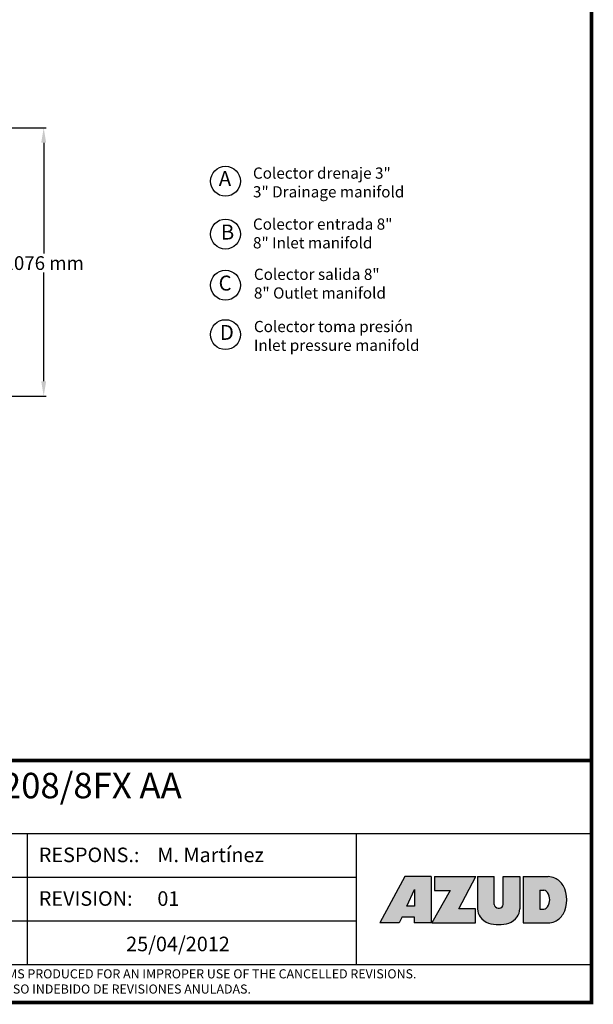
# Model space of a CAD drawing. Units: millimetres. Extents: x 1664 to 7370, y -4603 to 3292.
# Drawn here: x 5069 to 7370, y -4603 to -656 of the extents above; entities that cross this region are included whole.
import ezdxf

# ---------------------------------------------------------------- set-up
doc = ezdxf.new("R2010")
doc.units = ezdxf.units.MM
doc.header["$LTSCALE"] = 30.734
doc.header["$PDMODE"] = 3
doc.header["$PDSIZE"] = 1
doc.layers.get('Defpoints').update_dxf_attribs({"linetype": 'CONTINUOUS'})
for name, color, linetype in [('COTAS', 7, 'CONTINUOUS'), ('Formato', 7, 'CONTINUOUS'), ('logo', 7, 'CONTINUOUS')]:
    doc.layers.add(name, color=color, linetype=linetype)
doc.styles.add('ARIAL', font='arial.ttf')
doc.styles.get("Standard").update_dxf_attribs({"font": 'verdana.ttf'})
doc.dimstyles.new('Diseño_PlanosFabricacion', dxfattribs={"dimtxt": 55, "dimasz": 60, "dimexe": 10, "dimexo": 10, "dimgap": 10, "dimtad": 1, "dimtih": 1, "dimtoh": 1, "dimdec": 0, "dimzin": 1, "dimdsep": 46, "dimtxsty": 'ARIAL', "dimcen": 15, "dimadec": 0, "dimazin": 0, "dimtp": 0.05, "dimtm": 0.05, "dimtfac": 1, "dimtdec": 0, "dimtofl": 0, "dimtmove": 0, "dimatfit": 3, "dimfxl": 0, "dimtolj": 1, "dimarcsym": 0})

# ---------------------------------------------------------------- blocks, each defined once
blk = doc.blocks.new('*D8')
at = {"layer": 'COTAS', "color": 0, "lineweight": -2}
for p, q in [((4821.139562710321, -1089.563013096977), (5174.993479150427, -1089.563013096977)), ((5164.993479150427, -1149.563013096977), (5164.993479150427, -1593.657054598323)), ((5164.993479150427, -2105.563013096977), (5164.993479150427, -1669.820083247709)), ((4810.26798983502, -2165.563013096977), (5174.993479150427, -2165.563013096977))]:
    blk.add_line(p, q, dxfattribs=at)
at = {"layer": 'COTAS', "color": 0, "lineweight": 0}
for points in [[(5154.993479150427, -1149.563013096977), (5174.993479150427, -1149.563013096977), (5164.993479150427, -1089.563013096977)], [(5154.993479150427, -2105.563013096977), (5174.993479150427, -2105.563013096977), (5164.993479150427, -2165.563013096977)]]:
    blk.add_solid(points, dxfattribs=at)
at = {"layer": 'Defpoints', "color": 0, "lineweight": 0}
for p in [(4811.139562710321, -1089.563013096977), (4800.26798983502, -2165.563013096977), (5164.993479150427, -2165.563013096977)]:
    blk.add_point(p, dxfattribs=at)
at = {"layer": 'COTAS', "color": 0, "insert": (5164.993479150427, -1631.738568923015), "char_height": 55, "attachment_point": 5, "style": 'ARIAL'}
blk.add_mtext('\\A1;1076 mm', dxfattribs=at)

msp = doc.modelspace()

# ---------------------------------------------------------------- hatches: boundary and pattern name
at = {"layer": 'logo'}
h = msp.add_hatch(color=256, dxfattribs=at)
h.paths.add_polyline_path([(6718.912035857683, -4091.185957966807), (6613.385443110212, -4091.185957966807), (6513.504292335648, -4277.39806096683), (6590.637369978333, -4277.39806096683), (6603.325086760002, -4253.284317253512), (6651.318676260512, -4253.284317253512), (6651.318676260511, -4277.39806096683), (6718.912035857682, -4277.39806096683)])
h.paths.add_polyline_path([(6652.364141896363, -4209.903009801458), (6622.469836030199, -4209.903009801457), (6652.364141896363, -4143.571392670682)], flags=16)
msp.add_hatch(color=256, dxfattribs=at).paths.add_polyline_path([(6795.807683312968, -4146.560553657049), (6722.194640608324, -4277.39806096683), (6897.069026022417, -4277.39806096683), (6897.069026022417, -4220.336917293115), (6830.795701882788, -4220.336917293115), (6898.524612030695, -4091.185957966806), (6732.548286512909, -4091.185957966807), (6732.548286512908, -4146.560553657049)])
h = msp.add_hatch(color=256, dxfattribs=at)
edge = h.paths.add_edge_path()
edge.add_line((7008.723876582608, -4202.645864533162), (7008.723876582516, -4091.185957966812))
edge.add_line((7008.723876582494, -4091.185957966807), (7075.370561336689, -4091.185957966807))
edge.add_line((7075.370561336745, -4091.185957966807), (7075.370561336745, -4220.967318447457))
edge.add_arc((7010.695417738549, -4217.590383498165), 64.763244893324, 326.4666898269936, 357.01108392095057, ccw=False)
edge.add_arc((7003.261299853561, -4205.506778121709), 77.86418222075507, 291.04773116346666, 322.0725675602154, ccw=False)
edge.add_arc((6990.255843729771, -4135.751224888595), 148.2003890802513, 253.9515430467726, 286.0484569531462, ccw=False)
edge.add_arc((6977.253566233542, -4205.504322172853), 77.86761593048787, 217.9277546178184, 248.95073503185, ccw=False)
edge.add_arc((6969.817009007562, -4217.590383498051), 64.76324489362469, 182.9889160791012, 213.5333101729123, ccw=False)
edge.add_line((6905.141865408912, -4220.967318447773), (6905.141865408827, -4091.185957966831))
edge.add_line((6905.141865408912, -4091.185957966835), (6972.651784681601, -4091.185957966835))
edge.add_line((6972.651784681614, -4091.185957966835), (6972.651784681614, -4202.645864534581))
edge.add_arc((6988.193146725192, -4201.949700224106), 15.55694632373567, 182.5647023846401, 270)
edge.add_line((6988.193146725192, -4217.506646547872), (6993.182514538825, -4217.506646547872))
edge.add_arc((6993.182514538804, -4201.949700224106), 15.55694632373567, 270, 357.4352976153598)
h = msp.add_hatch(color=256, dxfattribs=at)
h.paths.add_polyline_path([(7088.059182659304, -4277.39806096683), (7188.996011567627, -4277.39806096683, 0.07230375210709387), (7215.60172233798, -4271.454919888293, 0.1328963661016564), (7248.497202072772, -4242.006658643239, 0.2679476894313679), (7248.497202072828, -4126.652630787944, 0.1328963661059891), (7215.601722336735, -4097.20436954226, 0.06956721232815437), (7188.996011567514, -4091.185957966891), (7088.059182659419, -4091.185957966891)])
h.paths.add_polyline_path([(7155.711473814918, -4146.306508114397), (7171.834705091016, -4146.306508114424, -0.2276322650334057), (7186.515207577645, -4155.692574378743, -0.3038638604059511), (7186.515207578097, -4212.173639352102, -0.2276322650476593), (7171.834705090785, -4221.559705617179), (7155.711473814917, -4221.559705617208)], flags=16)

# ---------------------------------------------------------------- linework, layer by layer
at = {"layer": 'COTAS'}
for centre in [(5894.112152548661, -1303.630522994872), (5894.112152548661, -1515.484648110008), (5894.112152548661, -1720.510258748685), (5894.112152548661, -1918.647181379126)]:
    msp.add_circle(centre, 59.96549876864268, dxfattribs=at)
at = {"layer": 'Formato'}
for p, q in [((1671.313227166674, -3918.372624852831), (7362.748977166674, -3918.372624852831)), ((5098.518712458999, -3918.372624852831), (5098.518712458999, -4443.790287080799)), ((6419.148334515184, -3918.372624852831), (6419.148334515184, -4443.790287080799)), ((2342.610777166673, -4093.493724852831), (6419.148334515184, -4093.493724852831)), ((2342.610777166673, -4268.614824852832), (6419.148334515184, -4268.614824852832)), ((1671.313227166674, -4443.790287080799), (7362.748977166674, -4443.790287080799))]:
    msp.add_line(p, q, dxfattribs=at)
at = {"layer": 'Formato', "const_width": 14.593425}
msp.add_lwpolyline([(1671.313227166674, -4596.145644080691), (7362.748977166674, -4596.145644080691), (7362.748977166789, 3284.303855919308), (1671.313227166674, 3284.303855919308)], close=True, dxfattribs=at)
msp.add_lwpolyline([(1671.313227166674, -4443.790287080799), (1671.313227166674, -3626.50412485286), (7362.748977166674, -3626.50412485286)], dxfattribs=at)
at = {"layer": 'logo'}
for p, q in [((6613.385443110212, -4091.185957966807), (6513.504292335648, -4277.39806096683)), ((6718.912035857682, -4091.185957966807), (6613.385443110212, -4091.185957966807)), ((6718.912035857682, -4091.185957966807), (6718.912035857682, -4277.39806096683)), ((6732.548286512909, -4091.185957966807), (6898.524612030921, -4091.185957966807)), ((6732.548286512909, -4091.185957966807), (6732.548286512909, -4146.560553657049)), ((6830.795701882788, -4220.336917293115), (6898.524612030695, -4091.185957966807)), ((6905.141865408912, -4091.185957966835), (6905.141865408912, -4220.967318447773)), ((6905.141865408912, -4091.185957966835), (6972.651784681614, -4091.185957966835)), ((6972.651784681614, -4202.645864534606), (6972.651784681614, -4091.185957966835)), ((7008.723876582608, -4202.645864533162), (7008.723876582494, -4091.185957966807)), ((7008.723876582494, -4091.185957966807), (7075.370561336745, -4091.185957966807)), ((7075.370561336745, -4091.185957966807), (7075.370561336745, -4220.967318447462)), ((7088.049923889245, -4091.185957966891), (7188.996011567514, -4091.185957966891)), ((7088.059182659418, -4091.185957966891), (7088.059182659304, -4277.39806096683)), ((6622.469836030199, -4209.903009801458), (6652.364141896363, -4143.571392670683)), ((6652.364141896363, -4143.571392670683), (6652.364141896363, -4209.903009801458)), ((6795.807683312968, -4146.560553657049), (6722.194640608324, -4277.39806096683)), ((6732.548286512909, -4146.560553657049), (6795.807683312968, -4146.560553657049)), ((7155.711473814918, -4146.306508114397), (7171.834705090737, -4146.306508114424)), ((7155.711473814918, -4146.306508114397), (7155.711473814918, -4221.559705617179)), ((6652.364141896363, -4209.903009801458), (6622.469836030199, -4209.903009801458)), ((6897.069026022417, -4220.336917293115), (6830.795701882788, -4220.336917293115)), ((6897.069026022417, -4277.39806096683), (6897.069026022417, -4220.336917293115)), ((6988.193146725192, -4217.506646547872), (6993.182514538804, -4217.506646547872)), ((7155.711473814918, -4221.559705617208), (7171.834705090737, -4221.559705617179)), ((6603.325086760001, -4253.284317253512), (6590.637369978334, -4277.39806096683)), ((6603.325086760001, -4253.284317253512), (6651.318676260512, -4253.284317253512)), ((6651.318676260512, -4253.284317253512), (6651.318676260512, -4277.39806096683)), ((6590.637369978334, -4277.39806096683), (6513.504292335648, -4277.39806096683)), ((6718.912035857682, -4277.39806096683), (6651.318676260512, -4277.39806096683)), ((6722.194640608324, -4277.39806096683), (6897.069026022417, -4277.39806096683)), ((7088.059182659193, -4277.39806096683), (7188.996011567627, -4277.39806096683))]:
    msp.add_line(p, q, dxfattribs=at)
for centre, radius, start, end in [((7180.775491613987, -4189.343973676197), 98.50163956148873, 69.29478967907906, 85.21277449360785), ((7177.630813913619, -4172.717404718374), 84.52223593815876, 33.02478922797977, 63.30496083031309), ((7148.597036465834, -4184.329644715575), 115.3545882221983, 330.0001606938594, 29.99983930614025), ((7169.400733809557, -4166.28714885972), 20.12834371704593, 31.75923864569357, 83.05463476612042), ((7144.336791841379, -4183.93310686576), 50.75969295781381, 326.1957376034645, 33.80426239644322), ((6969.817009007562, -4217.590383498051), 64.76324489362469, 182.9889160791015, 213.5333101728811), ((6988.193146725192, -4201.949700224106), 15.55694632373567, 182.5647023846401, 270), ((6993.182514538804, -4201.949700224106), 15.55694632373567, 270, 357.4352976153598), ((7010.695417738549, -4217.590383498165), 64.763244893324, 326.4666898270253, 357.0110839209505), ((7169.400733809557, -4201.579064871856), 20.12834371704593, 276.9453652338796, 328.2407613543065), ((6977.253566233542, -4205.504322172853), 77.86761593048787, 217.9277546178606, 248.9507350318447), ((7003.261299853561, -4205.506778121709), 77.86418222075507, 291.047731163437, 322.0725675601714), ((7177.630813913619, -4195.941884712804), 84.52223593815876, 296.6950391696869, 326.9752107720203), ((6990.255843729771, -4135.751224888595), 148.2003890802513, 253.9515430466895, 286.0484569531444), ((7181.857080877498, -4182.914570929021), 94.75280587468667, 274.320912349404, 290.862925488409)]:
    msp.add_arc(centre, radius, start, end, dxfattribs=at)

# ---------------------------------------------------------------- texts
at = {"layer": 'COTAS', "color": 7, "attachment_point": 4, "style": 'ARIAL'}
for s, insert, char_height, width in [('A', (5867.374896033618, -1300.661593648641), 60, 53.372), ('Colector drenaje 3"\\P{\\fArial|b1|i1|c0|p34;3" Drainage manifold}', (6004.513441903322, -1308.469082501254), 45, 682.3315), ('Colector entrada 8"\\P{\\fArial|b1|i1|c0|p34;8" Inlet manifold}', (6004.513441903322, -1512.863189430389), 45, 628.4064), ('B', (5875.630696452203, -1515.119840394312), 60, 53.372), ('Colector salida 8"\\P{\\fArial|b1|i1|c0|p34;8" Outlet manifold}', (6008.333095219985, -1714.137862208368), 45, 627.2637), ('C', (5866.635489960794, -1719.782532718481), 60, 53.372), ('Colector toma presión\\P{\\fArial|b1|i1|c0|p34;Inlet pressure manifold}', (6008.333095219985, -1923.592259872537), 45, 860.97962296787), ('D', (5871.719030162858, -1917.429713242985), 60, 53.372)]:
    msp.add_mtext(s, dxfattribs=dict(at, insert=insert, char_height=char_height, width=width))
at = {"layer": 'Formato'}
for s, height, p in [('RESPONS.:', 58.37369999999999, (5145.361165163879, -4033.543712184858)), ('M. Martínez', 58.37369999999999, (5620.994470290243, -4033.543712184858)), ('REVISION:', 58.37369999999999, (5145.361165163879, -4208.380550448349)), ('01', 58.37369999999999, (5620.994470290243, -4208.664812184858)), ('25/04/2012', 58.37369999999999, (5495.663157453021, -4390.791223911326)), ('THE PRESENT REVISION CANCELS THE PREVIOUS ONES. THE PERSON RESPONSABLE OF THIS DRAWING IS UNCONNECTED WITH THE HARMS PRODUCED FOR AN IMPROPER USE OF THE CANCELLED REVISIONS.', 36.4835625, (1837.343155292171, -4499.48421716118))]:
    msp.add_text(s, height=height, dxfattribs=at).set_placement(p)
at = {"layer": 'Formato', "oblique": 10}
msp.add_text('LA PRESENTE REVISIÓN ANULA LAS ANTERIORES. EL RESPONSABLE DE ESTE PLANO ES AJENO A LOS PERJUICIOS OCASIONADOS POR EL USO INDEBIDO DE REVISIONES ANULADAS.', height=36.4835625, dxfattribs=at).set_placement((1837.343155292171, -4560.507135644481))
at = {"layer": 'Formato', "color": 7, "insert": (4547.099079560219, -3675.368971226817), "char_height": 102.153975, "width": 2548.361020709875, "attachment_point": 2}
msp.add_mtext('\\A1;{\\fArial|b0|i0|c0|p34;\\C256;AZUD HELIX AUTOMATIC 208/8FX AA\\H1.4344x; }', dxfattribs=at)

# ---------------------------------------------------------------- dimensions: what is measured, and where the dimension line sits
at = {"layer": 'COTAS'}
dim = msp.add_linear_dim(base=(5164.993479150427, -2165.563013096977), p1=(4811.139562710321, -1089.563013096977), p2=(4800.26798983502, -2165.563013096977), angle=90, dimstyle='Diseño_PlanosFabricacion', override={"dimpost": ' mm'}, dxfattribs=at)
dim.commit()
dim.dimension.update_dxf_attribs({"geometry": '*D8', "text_midpoint": (5164.993479150427, -1631.738568923015), "dimtype": 160})

doc.saveas('drawing.dxf')
